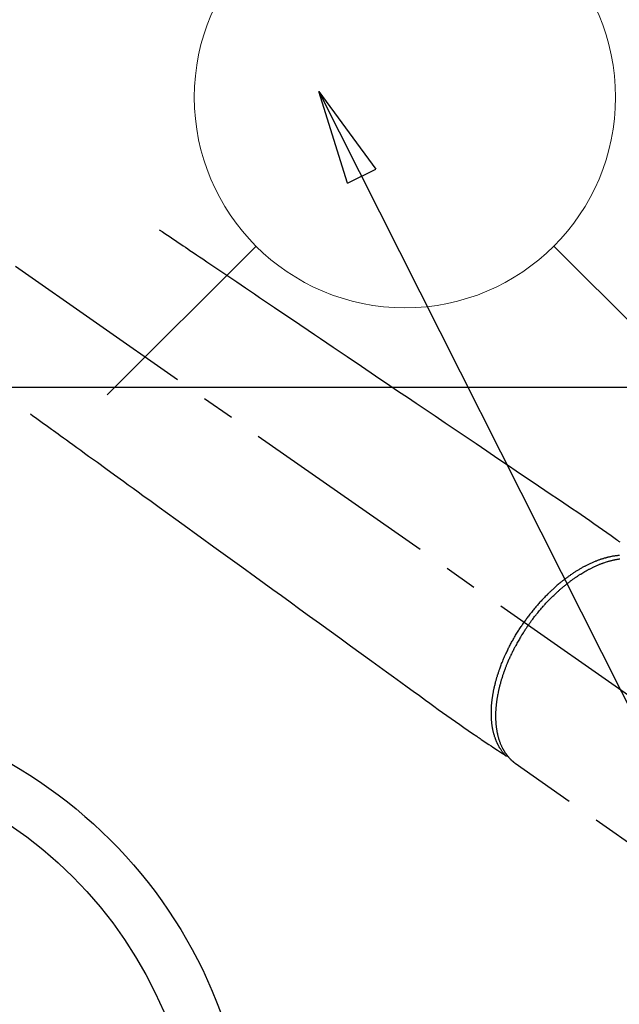
# Model space of a CAD drawing. Extents: x 55896 to 82369, y -11045 to -2175.
# Drawn here: x 72922 to 73036, y -3895 to -3708 of the extents above; entities that cross this region are included whole.
import ezdxf

# ---------------------------------------------------------------- set-up
doc = ezdxf.new("R2010")
doc.units = 0
doc.header["$LTSCALE"] = 50
doc.header["$MEASUREMENT"] = 0
doc.linetypes.add('CENTER2', pattern=[1.125, 0.75, -0.125, 0.125, -0.125])
doc.linetypes.add('HIDDEN', pattern=[0.375, 0.25, -0.125])
doc.layers.get('0').update_dxf_attribs({"linetype": 'CONTINUOUS'})
for name, color, linetype in [('126-甲板', 2, 'CONTINUOUS'), ('150-機器', 8, 'CONTINUOUS'), ('160-文字', 254, 'CONTINUOUS')]:
    doc.layers.add(name, color=color, linetype=linetype)
doc.styles.add('KH001', font='txt')
doc.dimstyles.new('KH1xx030', dxfattribs={"dimscale": 30, "dimtxt": 2, "dimasz": 0.6, "dimexe": 0.3, "dimexo": 1.2, "dimgap": 0.5, "dimtad": 3, "dimdec": 1, "dimdsep": 46, "dimlunit": 6, "dimtxsty": 'KH001', "dimblk": 'DOT', "dimcen": 1, "dimdle": 1, "dimclrd": 256, "dimclre": 256, "dimclrt": 256, "dimadec": 0, "dimazin": 0, "dimtfac": 1, "dimtdec": 1, "dimtix": 1, "dimtmove": 2, "dimatfit": 3, "dimldrblk": 'CLOSEDBLANK', "dimfxl": 1, "dimtolj": 1, "dimtzin": 0, "dimlwd": -1, "dimlwe": -1, "dimarcsym": 0})

# ---------------------------------------------------------------- blocks, each defined once
blk = doc.blocks.new('F402_H')
at = {"layer": '150-機器', "color": 13, "linetype": 'CENTER2'}
blk.add_line((0, 0), (244.02, -170.86), dxfattribs=at)
at = {"layer": '150-機器', "color": 13, "linetype": 'HIDDEN'}
for p, q in [((141.06, -126.78), (140.96, -126.7)), ((140.96, -126.7), (201.3, -168.96))]:
    blk.add_line(p, q, dxfattribs=at)
for points in [[(73.36, -25.3), (73.88, -25.65), (74.39, -26), (74.9, -26.34), (75.41, -26.69), (75.92, -27.03), (76.43, -27.38), (76.94, -27.72), (77.45, -28.07), (77.89, -28.36), (78.32, -28.65), (78.75, -28.94), (79.18, -29.24), (79.78, -29.64), (80.39, -30.05), (80.99, -30.46), (81.6, -30.87), (82.37, -31.39), (83.14, -31.91), (83.92, -32.44), (84.69, -32.96), (86.38, -34.1), (88.06, -35.24), (89.75, -36.38), (91.44, -37.52), (92.39, -38.16), (93.34, -38.81), (94.29, -39.45), (95.24, -40.09), (96.83, -41.17), (98.43, -42.25), (100.02, -43.32), (101.61, -44.4), (102.8, -45.2), (103.98, -46), (105.17, -46.81), (106.36, -47.61), (109.05, -49.43), (111.74, -51.25), (114.43, -53.07), (117.13, -54.89), (118.8, -56.02), (120.47, -57.15), (122.14, -58.28), (123.82, -59.41), (125.72, -60.7), (127.63, -61.99), (129.53, -63.28), (131.44, -64.56), (133.5, -65.96), (135.56, -67.35), (137.63, -68.75), (139.69, -70.14), (141.11, -71.1), (142.54, -72.07), (143.96, -73.03), (145.38, -73.99), (146.57, -74.8), (147.76, -75.6), (148.95, -76.41), (150.15, -77.21), (150.98, -77.77), (151.8, -78.32), (152.63, -78.88), (153.45, -79.45), (154.27, -80.01), (155.09, -80.59), (155.9, -81.16), (156.72, -81.73), (157.53, -82.29), (158.34, -82.85), (159.15, -83.42), (159.95, -83.99), (160.16, -84.15), (160.37, -84.3), (160.58, -84.46), (160.79, -84.61)], [(48.87, -60.28), (49.37, -60.65), (49.87, -61.01), (50.37, -61.37), (50.87, -61.74), (51.37, -62.1), (51.87, -62.46), (52.37, -62.82), (52.87, -63.18), (53.29, -63.49), (53.71, -63.79), (54.13, -64.1), (54.55, -64.4), (55.14, -64.83), (55.73, -65.26), (56.32, -65.69), (56.92, -66.12), (57.67, -66.66), (58.43, -67.21), (59.18, -67.76), (59.94, -68.31), (61.59, -69.5), (63.23, -70.7), (64.88, -71.89), (66.53, -73.09), (67.46, -73.76), (68.39, -74.44), (69.32, -75.11), (70.25, -75.79), (71.81, -76.91), (73.36, -78.04), (74.92, -79.17), (76.47, -80.3), (77.63, -81.14), (78.79, -81.98), (79.95, -82.82), (81.11, -83.66), (83.74, -85.57), (86.38, -87.48), (89.01, -89.38), (91.64, -91.29), (93.27, -92.48), (94.91, -93.66), (96.54, -94.84), (98.18, -96.03), (100.04, -97.38), (101.9, -98.73), (103.76, -100.08), (105.63, -101.43), (107.64, -102.89), (109.66, -104.35), (111.67, -105.81), (113.69, -107.27), (115.08, -108.28), (116.47, -109.29), (117.86, -110.3), (119.25, -111.31), (120.42, -112.15), (121.58, -113), (122.74, -113.84), (123.91, -114.68), (124.71, -115.27), (125.52, -115.86), (126.33, -116.45), (127.14, -117.03), (127.95, -117.6), (128.77, -118.17), (129.59, -118.74), (130.4, -119.31), (131.21, -119.88), (132.01, -120.45), (132.82, -121.02), (133.63, -121.57), (133.85, -121.72), (134.07, -121.86), (134.29, -122.01), (134.5, -122.15), (134.98, -122.47), (135.45, -122.78), (135.92, -123.1), (136.39, -123.41), (136.69, -123.61), (136.98, -123.81), (137.28, -124), (137.58, -124.2), (137.76, -124.33), (137.95, -124.45), (138.14, -124.58), (138.33, -124.71), (138.4, -124.75), (138.46, -124.79), (138.53, -124.84), (138.6, -124.88), (138.67, -124.93), (138.75, -124.98), (138.82, -125.03), (138.9, -125.08), (138.94, -125.11), (138.98, -125.14), (139.01, -125.16), (139.05, -125.19), (139.07, -125.2), (139.09, -125.21), (139.11, -125.22), (139.12, -125.23), (139.14, -125.24), (139.15, -125.25), (139.16, -125.26), (139.18, -125.27), (139.19, -125.27), (139.2, -125.28), (139.21, -125.28), (139.22, -125.29), (139.23, -125.29), (139.24, -125.29), (139.25, -125.3), (139.26, -125.3), (139.27, -125.3), (139.28, -125.31), (139.3, -125.31), (139.31, -125.31), (139.32, -125.31), (139.33, -125.31), (139.34, -125.31), (139.36, -125.32), (139.36, -125.32), (139.37, -125.32), (139.38, -125.32), (139.38, -125.31), (139.39, -125.31), (139.41, -125.31), (139.42, -125.31), (139.43, -125.31), (139.43, -125.31), (139.43, -125.31), (139.43, -125.31), (139.44, -125.31), (139.45, -125.31), (139.46, -125.31), (139.48, -125.3), (139.49, -125.3)], [(160.75, -87.2), (160.66, -87.21), (160.53, -87.22), (160.4, -87.24), (160.28, -87.25), (160.15, -87.26), (160.03, -87.28), (159.91, -87.3), (159.79, -87.31), (159.68, -87.33), (159.56, -87.35), (159.44, -87.37), (159.32, -87.39), (159.2, -87.42), (159.06, -87.45), (158.91, -87.48), (158.77, -87.51), (158.62, -87.54), (158.54, -87.56), (158.45, -87.58), (158.37, -87.61), (158.28, -87.63), (158.17, -87.66), (158.06, -87.69), (157.95, -87.72), (157.84, -87.75), (157.73, -87.78), (157.62, -87.82), (157.51, -87.85), (157.4, -87.89), (157.31, -87.91), (157.22, -87.94), (157.13, -87.97), (157.05, -88), (156.93, -88.04), (156.82, -88.08), (156.71, -88.12), (156.6, -88.16), (156.47, -88.21), (156.35, -88.26), (156.22, -88.31), (156.1, -88.36), (155.96, -88.42), (155.82, -88.48), (155.68, -88.54), (155.54, -88.6), (155.4, -88.66), (155.26, -88.72), (155.12, -88.79), (154.98, -88.85), (154.86, -88.91), (154.73, -88.98), (154.6, -89.04), (154.48, -89.1), (154.37, -89.15), (154.27, -89.21), (154.17, -89.26), (154.07, -89.31), (153.94, -89.38), (153.81, -89.45), (153.69, -89.52), (153.56, -89.59), (153.42, -89.67), (153.28, -89.76), (153.14, -89.84), (153, -89.92), (152.88, -89.99), (152.77, -90.06), (152.65, -90.13), (152.54, -90.2), (152.41, -90.28), (152.28, -90.36), (152.16, -90.45), (152.03, -90.53), (151.89, -90.62), (151.75, -90.72), (151.61, -90.81), (151.47, -90.91), (151.36, -90.99), (151.24, -91.07), (151.13, -91.15), (151.02, -91.23), (150.92, -91.3), (150.82, -91.38), (150.72, -91.45), (150.61, -91.52), (150.53, -91.59), (150.44, -91.66), (150.35, -91.72), (150.26, -91.79), (150.15, -91.88), (150.04, -91.97), (149.93, -92.05), (149.81, -92.14), (149.71, -92.22), (149.61, -92.31), (149.51, -92.39), (149.41, -92.47), (149.25, -92.6), (149.1, -92.73), (148.94, -92.86), (148.79, -93), (148.59, -93.17), (148.39, -93.35), (148.2, -93.53), (148, -93.71), (147.88, -93.82), (147.76, -93.93), (147.64, -94.04), (147.52, -94.15), (147.42, -94.26), (147.31, -94.36), (147.2, -94.47), (147.09, -94.57), (146.95, -94.72), (146.8, -94.87), (146.65, -95.02), (146.5, -95.17), (146.38, -95.3), (146.25, -95.43), (146.13, -95.57), (146, -95.7), (145.86, -95.86), (145.71, -96.02), (145.57, -96.17), (145.43, -96.33), (145.29, -96.49), (145.15, -96.66), (145.01, -96.82), (144.87, -96.98), (144.72, -97.16), (144.57, -97.33), (144.42, -97.51), (144.28, -97.69), (144.14, -97.86), (144.01, -98.03), (143.88, -98.2), (143.74, -98.37), (143.61, -98.54), (143.48, -98.71), (143.35, -98.89), (143.22, -99.06), (143.11, -99.21), (143, -99.36), (142.89, -99.51), (142.79, -99.66), (142.75, -99.72), (142.71, -99.77), (142.67, -99.82), (142.64, -99.88)], [(143.44, -100.44), (143.51, -100.34), (143.58, -100.25), (143.64, -100.15), (143.71, -100.05), (143.8, -99.94), (143.88, -99.82), (143.97, -99.7), (144.05, -99.59), (144.11, -99.51), (144.16, -99.44), (144.21, -99.37), (144.27, -99.3), (144.39, -99.14), (144.51, -98.98), (144.63, -98.83), (144.75, -98.67), (144.83, -98.57), (144.91, -98.47), (144.99, -98.37), (145.07, -98.28), (145.21, -98.1), (145.35, -97.93), (145.5, -97.75), (145.64, -97.58), (145.8, -97.4), (145.95, -97.21), (146.11, -97.03), (146.27, -96.85), (146.37, -96.75), (146.46, -96.64), (146.56, -96.54), (146.65, -96.43), (146.77, -96.3), (146.89, -96.17), (147.01, -96.04), (147.14, -95.91), (147.26, -95.79), (147.38, -95.66), (147.5, -95.53), (147.63, -95.41), (147.71, -95.32), (147.8, -95.23), (147.89, -95.15), (147.97, -95.06), (148.11, -94.93), (148.25, -94.79), (148.39, -94.66), (148.53, -94.53), (148.65, -94.41), (148.78, -94.29), (148.91, -94.17), (149.03, -94.06), (149.14, -93.96), (149.24, -93.87), (149.34, -93.78), (149.44, -93.69), (149.55, -93.6), (149.65, -93.51), (149.75, -93.42), (149.86, -93.33), (149.99, -93.22), (150.12, -93.12), (150.25, -93.01), (150.38, -92.9), (150.48, -92.82), (150.59, -92.73), (150.69, -92.65), (150.8, -92.57), (150.87, -92.5), (150.95, -92.44), (151.03, -92.38), (151.11, -92.32), (151.23, -92.23), (151.35, -92.14), (151.47, -92.05), (151.59, -91.96), (151.67, -91.9), (151.75, -91.85), (151.83, -91.79), (151.91, -91.73), (152.02, -91.65), (152.14, -91.56), (152.26, -91.48), (152.38, -91.4), (152.44, -91.36), (152.49, -91.32), (152.54, -91.29), (152.6, -91.25), (152.7, -91.18), (152.81, -91.11), (152.92, -91.04), (153.02, -90.97), (153.12, -90.91), (153.21, -90.85), (153.31, -90.79), (153.4, -90.73), (153.59, -90.62), (153.77, -90.5), (153.96, -90.39), (154.15, -90.28), (154.3, -90.2), (154.44, -90.11), (154.59, -90.03), (154.74, -89.95), (154.85, -89.89), (154.95, -89.84), (155.06, -89.78), (155.17, -89.72), (155.29, -89.66), (155.41, -89.6), (155.53, -89.54), (155.65, -89.48), (155.75, -89.43), (155.86, -89.38), (155.97, -89.33), (156.08, -89.28), (156.19, -89.23), (156.31, -89.17), (156.43, -89.12), (156.55, -89.07), (156.66, -89.02), (156.77, -88.98), (156.87, -88.94), (156.98, -88.89), (157.1, -88.85), (157.21, -88.8), (157.33, -88.75), (157.45, -88.71), (157.53, -88.68), (157.61, -88.65), (157.69, -88.62), (157.77, -88.6), (157.94, -88.54), (158.11, -88.48), (158.28, -88.43), (158.45, -88.37), (158.54, -88.35), (158.63, -88.32), (158.72, -88.29), (158.81, -88.27), (158.92, -88.24), (159.04, -88.2), (159.15, -88.17), (159.27, -88.15), (159.4, -88.11), (159.52, -88.08), (159.65, -88.06), (159.78, -88.03), (159.84, -88.01), (159.91, -88), (159.97, -87.99), (160.03, -87.98), (160.17, -87.95), (160.31, -87.93), (160.45, -87.9), (160.58, -87.88), (160.69, -87.86), (160.81, -87.85)], [(139.11, -125.22), (139.07, -125.18), (139.03, -125.14), (138.99, -125.09), (138.95, -125.05), (138.91, -125), (138.87, -124.96), (138.83, -124.91), (138.79, -124.87), (138.77, -124.84), (138.75, -124.82), (138.73, -124.8), (138.71, -124.77), (138.67, -124.73), (138.63, -124.68), (138.6, -124.63), (138.56, -124.58), (138.48, -124.48), (138.4, -124.37), (138.32, -124.26), (138.25, -124.15), (138.19, -124.06), (138.13, -123.98), (138.08, -123.89), (138.02, -123.8), (137.99, -123.74), (137.95, -123.68), (137.91, -123.61), (137.88, -123.55), (137.83, -123.46), (137.78, -123.38), (137.74, -123.3), (137.69, -123.21), (137.66, -123.15), (137.63, -123.08), (137.59, -123.01), (137.56, -122.94), (137.52, -122.86), (137.49, -122.78), (137.45, -122.71), (137.42, -122.63), (137.38, -122.53), (137.34, -122.44), (137.3, -122.35), (137.27, -122.26), (137.24, -122.18), (137.21, -122.09), (137.18, -122.01), (137.15, -121.93), (137.11, -121.82), (137.07, -121.71), (137.04, -121.6), (137, -121.49), (136.98, -121.41), (136.95, -121.32), (136.93, -121.23), (136.9, -121.14), (136.87, -121.02), (136.84, -120.89), (136.81, -120.77), (136.78, -120.64), (136.75, -120.53), (136.72, -120.41), (136.7, -120.3), (136.68, -120.18), (136.66, -120.06), (136.63, -119.94), (136.61, -119.82), (136.59, -119.7), (136.57, -119.56), (136.55, -119.41), (136.53, -119.26), (136.52, -119.11), (136.51, -119.03), (136.5, -118.94), (136.49, -118.85), (136.48, -118.77), (136.47, -118.65), (136.46, -118.54), (136.45, -118.42), (136.44, -118.31), (136.44, -118.19), (136.43, -118.08), (136.42, -117.96), (136.42, -117.84), (136.42, -117.75), (136.41, -117.66), (136.41, -117.57), (136.41, -117.48), (136.41, -117.36), (136.41, -117.24), (136.41, -117.12), (136.41, -117), (136.41, -116.87), (136.41, -116.73), (136.42, -116.6), (136.42, -116.46), (136.43, -116.31), (136.43, -116.16), (136.44, -116.01), (136.45, -115.86), (136.46, -115.71), (136.47, -115.55), (136.49, -115.4), (136.5, -115.25), (136.52, -115.11), (136.53, -114.97), (136.55, -114.83), (136.56, -114.68), (136.58, -114.57), (136.59, -114.46), (136.61, -114.34), (136.62, -114.23), (136.64, -114.09), (136.67, -113.94), (136.69, -113.8), (136.71, -113.65), (136.74, -113.49), (136.77, -113.34), (136.8, -113.18), (136.83, -113.02), (136.85, -112.88), (136.88, -112.75), (136.91, -112.62), (136.93, -112.49), (136.97, -112.34), (137, -112.19), (137.03, -112.05), (137.07, -111.9), (137.11, -111.74), (137.15, -111.57), (137.19, -111.41), (137.23, -111.25), (137.27, -111.11), (137.3, -110.98), (137.34, -110.84), (137.38, -110.71), (137.41, -110.59), (137.45, -110.47), (137.48, -110.35), (137.52, -110.23), (137.55, -110.12), (137.58, -110.02), (137.61, -109.91), (137.65, -109.81), (137.69, -109.67), (137.74, -109.54), (137.78, -109.4), (137.83, -109.26), (137.87, -109.14), (137.91, -109.02), (137.95, -108.9), (138, -108.77), (138.06, -108.58), (138.13, -108.39), (138.21, -108.2), (138.28, -108.01), (138.37, -107.76), (138.47, -107.52), (138.57, -107.27), (138.67, -107.03), (138.74, -106.87), (138.8, -106.72), (138.87, -106.57), (138.93, -106.42), (138.99, -106.29), (139.05, -106.15), (139.11, -106.01), (139.18, -105.88), (139.27, -105.69), (139.36, -105.5), (139.45, -105.31), (139.54, -105.12), (139.62, -104.95), (139.7, -104.79), (139.78, -104.63), (139.87, -104.47), (139.96, -104.28), (140.06, -104.09), (140.16, -103.9), (140.26, -103.71), (140.37, -103.52), (140.47, -103.34), (140.57, -103.15), (140.68, -102.96), (140.79, -102.76), (140.91, -102.56), (141.03, -102.36), (141.15, -102.17), (141.26, -101.98), (141.37, -101.8), (141.49, -101.61), (141.6, -101.43), (141.72, -101.25), (141.83, -101.07), (141.95, -100.88), (142.07, -100.7), (142.18, -100.55), (142.28, -100.4), (142.38, -100.24), (142.49, -100.09), (142.53, -100.04), (142.56, -99.98), (142.6, -99.93), (142.64, -99.88)], [(143.44, -100.44), (143.37, -100.53), (143.31, -100.63), (143.24, -100.73), (143.17, -100.82), (143.09, -100.94), (143.01, -101.06), (142.93, -101.18), (142.85, -101.3), (142.8, -101.38), (142.75, -101.45), (142.7, -101.53), (142.65, -101.61), (142.55, -101.77), (142.44, -101.94), (142.33, -102.11), (142.23, -102.28), (142.16, -102.38), (142.1, -102.49), (142.03, -102.6), (141.96, -102.71), (141.85, -102.9), (141.73, -103.09), (141.62, -103.29), (141.51, -103.49), (141.39, -103.69), (141.27, -103.9), (141.16, -104.11), (141.04, -104.32), (140.97, -104.45), (140.91, -104.57), (140.84, -104.7), (140.77, -104.83), (140.69, -104.98), (140.61, -105.14), (140.53, -105.3), (140.45, -105.46), (140.37, -105.62), (140.3, -105.78), (140.22, -105.93), (140.14, -106.09), (140.09, -106.2), (140.04, -106.32), (139.99, -106.43), (139.94, -106.54), (139.86, -106.71), (139.78, -106.89), (139.7, -107.06), (139.63, -107.24), (139.56, -107.4), (139.49, -107.56), (139.42, -107.72), (139.36, -107.88), (139.31, -108), (139.25, -108.13), (139.2, -108.26), (139.15, -108.39), (139.1, -108.51), (139.05, -108.64), (139.01, -108.77), (138.96, -108.9), (138.9, -109.06), (138.84, -109.21), (138.79, -109.37), (138.73, -109.53), (138.69, -109.66), (138.64, -109.79), (138.6, -109.92), (138.56, -110.04), (138.53, -110.14), (138.5, -110.23), (138.47, -110.33), (138.44, -110.42), (138.39, -110.57), (138.35, -110.71), (138.3, -110.85), (138.26, -110.99), (138.24, -111.09), (138.21, -111.18), (138.18, -111.28), (138.16, -111.37), (138.12, -111.51), (138.08, -111.65), (138.04, -111.79), (138, -111.94), (137.99, -112), (137.97, -112.06), (137.95, -112.12), (137.94, -112.18), (137.91, -112.31), (137.88, -112.43), (137.85, -112.56), (137.82, -112.68), (137.8, -112.79), (137.77, -112.9), (137.75, -113.01), (137.72, -113.12), (137.68, -113.33), (137.64, -113.55), (137.6, -113.76), (137.56, -113.98), (137.53, -114.14), (137.5, -114.31), (137.47, -114.48), (137.45, -114.64), (137.43, -114.76), (137.41, -114.88), (137.4, -115), (137.38, -115.12), (137.37, -115.26), (137.35, -115.39), (137.34, -115.52), (137.32, -115.66), (137.31, -115.77), (137.3, -115.89), (137.29, -116.01), (137.28, -116.13), (137.27, -116.26), (137.26, -116.39), (137.25, -116.52), (137.24, -116.65), (137.24, -116.76), (137.23, -116.88), (137.23, -116.99), (137.22, -117.11), (137.22, -117.23), (137.22, -117.36), (137.21, -117.49), (137.21, -117.62), (137.21, -117.7), (137.21, -117.78), (137.21, -117.87), (137.21, -117.95), (137.22, -118.13), (137.22, -118.31), (137.23, -118.49), (137.24, -118.66), (137.24, -118.76), (137.25, -118.85), (137.25, -118.95), (137.26, -119.04), (137.27, -119.16), (137.28, -119.28), (137.29, -119.4), (137.3, -119.52), (137.32, -119.65), (137.33, -119.78), (137.35, -119.91), (137.37, -120.04), (137.38, -120.1), (137.39, -120.16), (137.4, -120.23), (137.41, -120.29), (137.43, -120.43), (137.45, -120.57), (137.48, -120.7), (137.5, -120.84), (137.53, -120.95), (137.55, -121.06), (137.57, -121.17), (137.6, -121.28), (137.63, -121.4), (137.66, -121.52), (137.69, -121.64), (137.72, -121.76), (137.75, -121.85), (137.77, -121.94), (137.8, -122.03), (137.83, -122.13), (137.86, -122.23), (137.9, -122.33), (137.93, -122.43), (137.96, -122.53), (138.01, -122.66), (138.06, -122.79), (138.11, -122.92), (138.17, -123.05), (138.21, -123.17), (138.27, -123.28), (138.32, -123.4), (138.37, -123.51), (138.41, -123.59), (138.45, -123.67), (138.49, -123.75), (138.53, -123.83), (138.56, -123.88), (138.58, -123.93), (138.61, -123.98), (138.64, -124.03), (138.66, -124.07), (138.68, -124.11), (138.7, -124.15), (138.72, -124.19), (138.76, -124.24), (138.79, -124.3), (138.82, -124.36), (138.86, -124.41), (138.88, -124.45), (138.9, -124.49), (138.93, -124.52), (138.95, -124.56), (139, -124.63), (139.05, -124.71), (139.1, -124.78), (139.15, -124.85), (139.17, -124.89), (139.2, -124.93), (139.23, -124.97), (139.26, -125.01), (139.29, -125.04), (139.32, -125.08), (139.35, -125.12), (139.38, -125.16), (139.39, -125.18), (139.41, -125.2), (139.42, -125.22), (139.44, -125.24), (139.45, -125.26), (139.46, -125.27), (139.48, -125.29), (139.49, -125.3), (139.51, -125.33), (139.54, -125.36), (139.56, -125.39), (139.59, -125.42), (139.6, -125.44), (139.61, -125.45), (139.62, -125.46), (139.63, -125.47), (139.64, -125.49), (139.66, -125.5), (139.67, -125.52), (139.69, -125.54), (139.7, -125.56), (139.72, -125.58), (139.74, -125.6), (139.76, -125.62), (139.77, -125.63), (139.78, -125.65), (139.8, -125.66), (139.81, -125.68), (139.83, -125.7), (139.86, -125.72), (139.88, -125.75), (139.9, -125.77), (139.92, -125.79), (139.94, -125.82), (139.96, -125.84), (139.99, -125.86), (140.01, -125.88), (140.03, -125.91), (140.05, -125.93), (140.07, -125.95), (140.09, -125.96), (140.1, -125.98), (140.12, -125.99), (140.13, -126.01), (140.16, -126.03), (140.18, -126.05), (140.2, -126.07), (140.22, -126.09), (140.25, -126.12), (140.27, -126.14), (140.29, -126.16), (140.32, -126.18), (140.33, -126.19), (140.35, -126.21), (140.36, -126.22), (140.38, -126.24), (140.41, -126.26), (140.44, -126.29), (140.47, -126.32), (140.5, -126.34), (140.53, -126.36), (140.55, -126.38), (140.57, -126.4), (140.6, -126.42), (140.62, -126.44), (140.65, -126.46), (140.67, -126.48), (140.69, -126.5), (140.72, -126.52), (140.74, -126.54), (140.77, -126.56), (140.79, -126.58), (140.82, -126.6), (140.84, -126.62), (140.87, -126.64), (140.89, -126.65), (140.91, -126.67), (140.93, -126.68), (140.94, -126.69), (140.96, -126.7)]]:
    blk.add_lwpolyline(points, dxfattribs=at)
blk = doc.blocks.new('給水')
at = {"layer": '160-文字', "color": 4, "linetype": 'Continuous', "lineweight": 20}
for p, q in [((-56.57, 56.57), (-28.28, 28.28)), ((28.28, 28.28), (56.57, 56.57)), ((-56.57, -56.57), (-28.28, -28.28)), ((28.28, -28.28), (56.57, -56.57))]:
    blk.add_line(p, q, dxfattribs=at)
blk.add_circle((0, 0), 40, dxfattribs=at)
blk = doc.blocks.new('_ClosedBlank')
at = {"color": 0, "linetype": 'ByBlock', "lineweight": -2}
for p, q in [((-1, 0.167), (0, 0)), ((-1, 0.167), (-1, -0.167)), ((0, 0), (-1, -0.167))]:
    blk.add_line(p, q, dxfattribs=at)
blk = doc.blocks.new('_Dot')
at = {"color": 0, "linetype": 'ByBlock', "lineweight": -2}
blk.add_line((-0.5, 0), (-1, 0), dxfattribs=at)
at = {"color": 0, "linetype": 'ByBlock', "const_width": 0.5}
blk.add_lwpolyline([(-0.25, 0, 1), (0.25, 0, 1)], format="xyb", close=True, dxfattribs=at)

msp = doc.modelspace()

# ---------------------------------------------------------------- linework, layer by layer
at = {"layer": '126-甲板'}
msp.add_lwpolyline([(72485.02, -3777.58), (73265.02, -3777.58, -0.414214), (73275.02, -3787.58), (73275.02, -4202.58, -0.414214), (73265.02, -4212.58), (72485.02, -4212.58, -0.414214), (72475.02, -4202.58), (72475.02, -3787.58, -0.414214)], format="xyb", close=True, dxfattribs=at)
at = {"layer": '150-機器', "color": 13}
for radius in [90.5, 80.5]:
    msp.add_circle((72875.02, -3927.58), radius, dxfattribs=at)

# ---------------------------------------------------------------- block references
at = {"layer": '150-機器'}
msp.add_blockref('F402_H', (72875, -3722.37), dxfattribs=at)
at = {"layer": '160-文字'}
msp.add_blockref('給水', (72995, -3722.51), dxfattribs=at)

# ---------------------------------------------------------------- leaders
at = {"layer": '160-文字', "annotation_type": 0, "has_hookline": 1, "hookline_direction": 0}
for points, text_width in [([(72738.68, -3714.05), (73524.66, -4806.09), (73542.66, -4806.09)], 1398.58), ([(72067.19, -3718.44), (73248.93, -5292.72), (73266.93, -5292.72)], 1240.2), ([(72341.47, -3717.83), (73280.74, -5043.1), (73298.74, -5043.1)], 1630.05)]:
    msp.add_leader(points, dimstyle='KH1xx030', override={"dimgap": 0.5, "dimtad": 1}, dxfattribs=dict(at, text_width=text_width))
at = {"layer": '160-文字'}
msp.add_leader([(72978.68, -3721.43), (73524.66, -4806.09)], dimstyle='KH1xx030', override={"dimgap": 0.5, "dimtad": 1}, dxfattribs=at)

doc.saveas('drawing.dxf')
